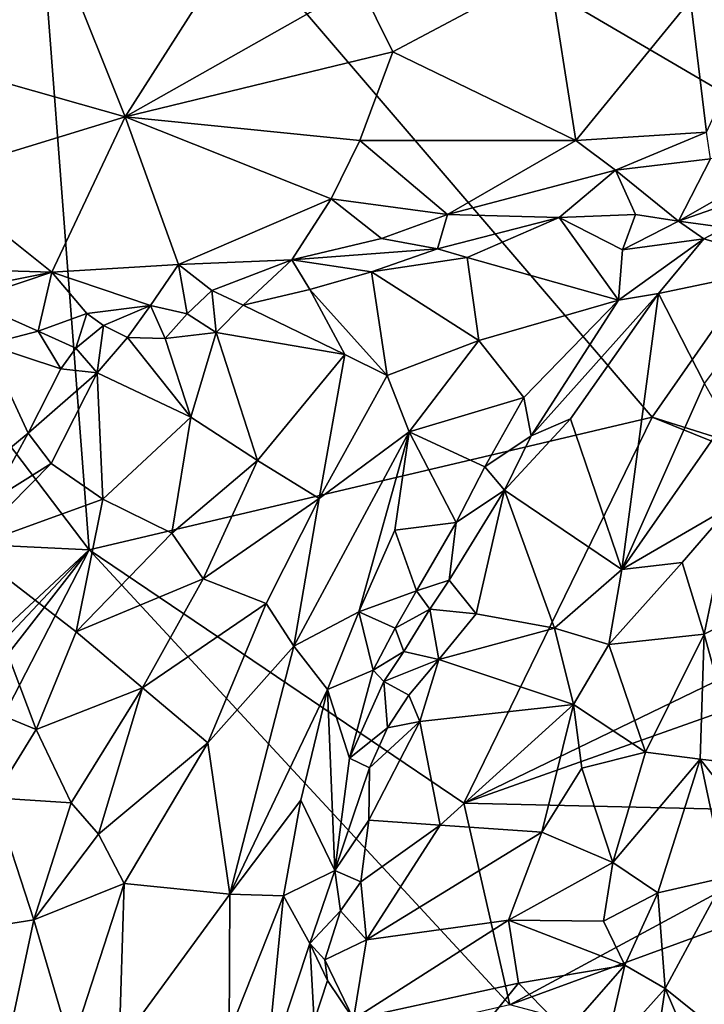
# Model space of a CAD drawing. Units: metres. Extents: x 21.17 to 25.63, y -13.4 to -7.74.
# Drawn here: x 22.68 to 22.98, y -12.93 to -12.51 of the extents above; entities that cross this region are included whole.
import ezdxf

# ---------------------------------------------------------------- set-up
doc = ezdxf.new("R2010")
doc.units = ezdxf.units.M

msp = doc.modelspace()

# ---------------------------------------------------------------- linework, layer by layer
at = {"layer": '1'}
for points in [[(22.56389, -12.54197, -0.22621), (22.4536, -12.22339, -0.22409), (22.68274, -12.36059, -0.2133)], [(22.68274, -12.36059, -0.2133), (22.99023, -12.31806, -0.20906), (23.20246, -12.58144, -0.21453)], [(22.56389, -12.54197, -0.22621), (22.68274, -12.36059, -0.2133), (22.71138, -12.73624, -0.22817)], [(22.71138, -12.73624, -0.22817), (22.68274, -12.36059, -0.2133), (22.9552, -12.67885, -0.22221)], [(22.9552, -12.67885, -0.22221), (22.68274, -12.36059, -0.2133), (23.03374, -12.56631, -0.21756)], [(23.03374, -12.56631, -0.21756), (22.68274, -12.36059, -0.2133), (23.20246, -12.58144, -0.21453)], [(22.97178, -12.49826, -0.04857), (22.97866, -12.5555, -0.10778), (23.01679, -12.47261, -0.05214)], [(22.77289, -12.47677, 0.016), (22.70152, -12.48482, 0.01785), (22.727, -12.54873, -0.01949)], [(22.77289, -12.47677, 0.016), (22.727, -12.54873, -0.01949), (22.82847, -12.49139, 0.00353)], [(22.70152, -12.48482, 0.01785), (22.57481, -12.49741, 0.00805), (22.63781, -12.52352, -0.00069)], [(22.70152, -12.48482, 0.01785), (22.63781, -12.52352, -0.00069), (22.727, -12.54873, -0.01949)], [(22.82847, -12.49139, 0.00353), (22.84285, -12.5206, -0.01902), (22.91048, -12.48467, -0.01304)], [(22.84285, -12.5206, -0.01902), (22.92217, -12.55903, -0.08088), (22.91048, -12.48467, -0.01304)], [(22.91048, -12.48467, -0.01304), (22.92217, -12.55903, -0.08088), (22.97178, -12.49826, -0.04857)], [(22.82847, -12.49139, 0.00353), (22.727, -12.54873, -0.01949), (22.84285, -12.5206, -0.01902)], [(22.92217, -12.55903, -0.08088), (22.97866, -12.5555, -0.10778), (22.97178, -12.49826, -0.04857)], [(22.727, -12.54873, -0.01949), (22.82857, -12.55903, -0.04721), (22.84285, -12.5206, -0.01902)], [(22.84285, -12.5206, -0.01902), (22.82857, -12.55903, -0.04721), (22.92217, -12.55903, -0.08088)], [(22.63781, -12.52352, -0.00069), (22.64325, -12.57447, -0.04159), (22.727, -12.54873, -0.01949)], [(22.42564, -12.72242, -0.23245), (22.56389, -12.54197, -0.22621), (22.71138, -12.73624, -0.22817)], [(22.64325, -12.57447, -0.04159), (22.69521, -12.61608, -0.08536), (22.727, -12.54873, -0.01949)], [(22.727, -12.54873, -0.01949), (22.69521, -12.61608, -0.08536), (22.75012, -12.6127, -0.08225)], [(22.727, -12.54873, -0.01949), (22.75012, -12.6127, -0.08225), (22.81618, -12.5843, -0.06563)], [(22.82857, -12.55903, -0.04721), (22.727, -12.54873, -0.01949), (22.81618, -12.5843, -0.06563)], [(22.92217, -12.55903, -0.08088), (22.93933, -12.57184, -0.10436), (22.97866, -12.5555, -0.10778)], [(22.97866, -12.5555, -0.10778), (22.93933, -12.57184, -0.10436), (22.98047, -12.56702, -0.11793)], [(22.81618, -12.5843, -0.06563), (22.86661, -12.59115, -0.09058), (22.82857, -12.55903, -0.04721)], [(22.82857, -12.55903, -0.04721), (22.86661, -12.59115, -0.09058), (22.92217, -12.55903, -0.08088)], [(22.92217, -12.55903, -0.08088), (22.86661, -12.59115, -0.09058), (22.93933, -12.57184, -0.10436)], [(22.98047, -12.56702, -0.11793), (22.96653, -12.594, -0.12893), (23.02064, -12.56306, -0.14059)], [(23.02064, -12.56306, -0.14059), (22.96653, -12.594, -0.12893), (23.0214, -12.57479, -0.1487)], [(22.93933, -12.57184, -0.10436), (22.96653, -12.594, -0.12893), (22.98047, -12.56702, -0.11793)], [(22.9552, -12.67885, -0.22221), (23.03374, -12.56631, -0.21756), (23.12411, -12.73208, -0.21677)], [(22.64325, -12.57447, -0.04159), (22.62723, -12.61402, -0.08669), (22.69521, -12.61608, -0.08536)], [(22.86661, -12.59115, -0.09058), (22.91486, -12.59243, -0.11116), (22.93933, -12.57184, -0.10436)], [(22.91486, -12.59243, -0.11116), (22.94799, -12.59114, -0.11965), (22.93933, -12.57184, -0.10436)], [(22.93933, -12.57184, -0.10436), (22.94799, -12.59114, -0.11965), (22.96653, -12.594, -0.12893)], [(22.96653, -12.594, -0.12893), (22.98679, -12.59674, -0.13922), (23.0214, -12.57479, -0.1487)], [(22.81618, -12.5843, -0.06563), (22.75012, -12.6127, -0.08225), (22.79922, -12.61073, -0.0872)], [(22.81618, -12.5843, -0.06563), (22.79922, -12.61073, -0.0872), (22.83795, -12.60148, -0.08715)], [(22.81618, -12.5843, -0.06563), (22.83795, -12.60148, -0.08715), (22.86661, -12.59115, -0.09058)], [(22.83795, -12.60148, -0.08715), (22.86219, -12.60597, -0.09455), (22.86661, -12.59115, -0.09058)], [(22.86661, -12.59115, -0.09058), (22.86219, -12.60597, -0.09455), (22.91486, -12.59243, -0.11116)], [(22.86219, -12.60597, -0.09455), (22.87505, -12.60965, -0.09869), (22.91486, -12.59243, -0.11116)], [(22.87505, -12.60965, -0.09869), (22.94064, -12.62815, -0.12138), (22.91486, -12.59243, -0.11116)], [(22.91486, -12.59243, -0.11116), (22.94237, -12.60641, -0.12052), (22.94799, -12.59114, -0.11965)], [(22.91486, -12.59243, -0.11116), (22.94064, -12.62815, -0.12138), (22.94237, -12.60641, -0.12052)], [(22.94799, -12.59114, -0.11965), (22.94237, -12.60641, -0.12052), (22.96653, -12.594, -0.12893)], [(22.96653, -12.594, -0.12893), (22.94237, -12.60641, -0.12052), (22.97749, -12.60169, -0.13752)], [(22.96653, -12.594, -0.12893), (22.97749, -12.60169, -0.13752), (22.98679, -12.59674, -0.13922)], [(22.98679, -12.59674, -0.13922), (22.97749, -12.60169, -0.13752), (23.01666, -12.613, -0.1363)], [(22.86219, -12.60597, -0.09455), (22.83795, -12.60148, -0.08715), (22.79922, -12.61073, -0.0872)], [(22.94237, -12.60641, -0.12052), (22.94064, -12.62815, -0.12138), (22.97749, -12.60169, -0.13752)], [(22.94064, -12.62815, -0.12138), (22.95797, -12.62526, -0.1256), (22.97749, -12.60169, -0.13752)], [(22.97749, -12.60169, -0.13752), (22.95797, -12.62526, -0.1256), (23.01666, -12.613, -0.1363)], [(22.79922, -12.61073, -0.0872), (22.8337, -12.61595, -0.09212), (22.86219, -12.60597, -0.09455)], [(22.86219, -12.60597, -0.09455), (22.8337, -12.61595, -0.09212), (22.87505, -12.60965, -0.09869)], [(22.87505, -12.60965, -0.09869), (22.8337, -12.61595, -0.09212), (22.88009, -12.64562, -0.09424)], [(22.87505, -12.60965, -0.09869), (22.88009, -12.64562, -0.09424), (22.94064, -12.62815, -0.12138)], [(22.62723, -12.61402, -0.08669), (22.63948, -12.6272, -0.10562), (22.69521, -12.61608, -0.08536)], [(22.69521, -12.61608, -0.08536), (22.73799, -12.6305, -0.09494), (22.75012, -12.6127, -0.08225)], [(22.75012, -12.6127, -0.08225), (22.73799, -12.6305, -0.09494), (22.75383, -12.63412, -0.09418)], [(22.75012, -12.6127, -0.08225), (22.76448, -12.62404, -0.09035), (22.79922, -12.61073, -0.0872)], [(22.75012, -12.6127, -0.08225), (22.75383, -12.63412, -0.09418), (22.76448, -12.62404, -0.09035)], [(22.76448, -12.62404, -0.09035), (22.77817, -12.63037, -0.09138), (22.79922, -12.61073, -0.0872)], [(22.79922, -12.61073, -0.0872), (22.77817, -12.63037, -0.09138), (22.80691, -12.62361, -0.09035)], [(22.79922, -12.61073, -0.0872), (22.80691, -12.62361, -0.09035), (22.8337, -12.61595, -0.09212)], [(22.95797, -12.62526, -0.1256), (22.97782, -12.66422, -0.09977), (23.01666, -12.613, -0.1363)], [(22.63948, -12.6272, -0.10562), (22.65917, -12.62812, -0.10458), (22.69521, -12.61608, -0.08536)], [(22.69521, -12.61608, -0.08536), (22.65917, -12.62812, -0.10458), (22.68943, -12.64156, -0.11109)], [(22.68943, -12.64156, -0.11109), (22.71037, -12.63396, -0.10059), (22.69521, -12.61608, -0.08536)], [(22.69521, -12.61608, -0.08536), (22.71037, -12.63396, -0.10059), (22.73799, -12.6305, -0.09494)], [(22.80691, -12.62361, -0.09035), (22.8405, -12.6608, -0.07849), (22.8337, -12.61595, -0.09212)], [(22.8337, -12.61595, -0.09212), (22.8405, -12.6608, -0.07849), (22.88009, -12.64562, -0.09424)], [(22.75383, -12.63412, -0.09418), (22.76649, -12.64216, -0.09042), (22.76448, -12.62404, -0.09035)], [(22.76448, -12.62404, -0.09035), (22.76649, -12.64216, -0.09042), (22.77817, -12.63037, -0.09138)], [(22.77817, -12.63037, -0.09138), (22.82214, -12.65171, -0.07928), (22.80691, -12.62361, -0.09035)], [(22.80691, -12.62361, -0.09035), (22.82214, -12.65171, -0.07928), (22.8405, -12.6608, -0.07849)], [(22.94064, -12.62815, -0.12138), (22.90276, -12.68697, -0.1033), (22.95797, -12.62526, -0.1256)], [(22.90276, -12.68697, -0.1033), (22.91985, -12.67956, -0.10391), (22.95797, -12.62526, -0.1256)], [(22.91985, -12.67956, -0.10391), (22.94202, -12.74483, -0.06187), (22.95797, -12.62526, -0.1256)], [(22.95797, -12.62526, -0.1256), (22.94202, -12.74483, -0.06187), (22.97782, -12.66422, -0.09977)], [(22.66719, -12.64734, -0.11262), (22.68943, -12.64156, -0.11109), (22.65917, -12.62812, -0.10458)], [(22.71037, -12.63396, -0.10059), (22.71765, -12.6392, -0.10261), (22.73799, -12.6305, -0.09494)], [(22.71765, -12.6392, -0.10261), (22.72798, -12.64435, -0.10077), (22.73799, -12.6305, -0.09494)], [(22.72798, -12.64435, -0.10077), (22.74435, -12.6448, -0.09515), (22.73799, -12.6305, -0.09494)], [(22.73799, -12.6305, -0.09494), (22.74435, -12.6448, -0.09515), (22.75383, -12.63412, -0.09418)], [(22.77817, -12.63037, -0.09138), (22.76649, -12.64216, -0.09042), (22.82214, -12.65171, -0.07928)], [(22.88009, -12.64562, -0.09424), (22.89968, -12.67032, -0.10408), (22.94064, -12.62815, -0.12138)], [(22.89968, -12.67032, -0.10408), (22.90276, -12.68697, -0.1033), (22.94064, -12.62815, -0.12138)], [(22.71037, -12.63396, -0.10059), (22.68943, -12.64156, -0.11109), (22.70569, -12.64896, -0.10919)], [(22.71037, -12.63396, -0.10059), (22.70569, -12.64896, -0.10919), (22.71765, -12.6392, -0.10261)], [(22.74435, -12.6448, -0.09515), (22.76649, -12.64216, -0.09042), (22.75383, -12.63412, -0.09418)], [(22.71765, -12.6392, -0.10261), (22.70569, -12.64896, -0.10919), (22.71497, -12.65966, -0.10345)], [(22.71765, -12.6392, -0.10261), (22.71497, -12.65966, -0.10345), (22.72798, -12.64435, -0.10077)], [(22.68943, -12.64156, -0.11109), (22.66719, -12.64734, -0.11262), (22.69917, -12.65793, -0.10986)], [(22.68943, -12.64156, -0.11109), (22.69917, -12.65793, -0.10986), (22.70569, -12.64896, -0.10919)], [(22.74435, -12.6448, -0.09515), (22.7554, -12.67878, -0.07443), (22.76649, -12.64216, -0.09042)], [(22.76649, -12.64216, -0.09042), (22.7554, -12.67878, -0.07443), (22.78435, -12.69764, -0.05894)], [(22.76649, -12.64216, -0.09042), (22.78435, -12.69764, -0.05894), (22.82214, -12.65171, -0.07928)], [(22.66719, -12.64734, -0.11262), (22.65201, -12.71303, -0.10181), (22.68499, -12.68578, -0.10293)], [(22.66719, -12.64734, -0.11262), (22.68499, -12.68578, -0.10293), (22.69917, -12.65793, -0.10986)], [(22.72798, -12.64435, -0.10077), (22.71497, -12.65966, -0.10345), (22.7554, -12.67878, -0.07443)], [(22.72798, -12.64435, -0.10077), (22.7554, -12.67878, -0.07443), (22.74435, -12.6448, -0.09515)], [(22.8405, -12.6608, -0.07849), (22.84994, -12.68522, -0.07664), (22.88009, -12.64562, -0.09424)], [(22.88009, -12.64562, -0.09424), (22.84994, -12.68522, -0.07664), (22.89968, -12.67032, -0.10408)], [(22.70569, -12.64896, -0.10919), (22.69917, -12.65793, -0.10986), (22.71497, -12.65966, -0.10345)], [(22.82214, -12.65171, -0.07928), (22.78435, -12.69764, -0.05894), (22.81105, -12.71405, -0.05656)], [(22.82214, -12.65171, -0.07928), (22.81105, -12.71405, -0.05656), (22.8405, -12.6608, -0.07849)], [(22.69917, -12.65793, -0.10986), (22.68499, -12.68578, -0.10293), (22.71497, -12.65966, -0.10345)], [(22.68499, -12.68578, -0.10293), (22.695, -12.69884, -0.09222), (22.71497, -12.65966, -0.10345)], [(22.71497, -12.65966, -0.10345), (22.695, -12.69884, -0.09222), (22.71741, -12.71437, -0.07103)], [(22.71497, -12.65966, -0.10345), (22.71741, -12.71437, -0.07103), (22.7554, -12.67878, -0.07443)], [(22.8405, -12.6608, -0.07849), (22.81105, -12.71405, -0.05656), (22.84994, -12.68522, -0.07664)], [(22.97782, -12.66422, -0.09977), (22.94202, -12.74483, -0.06187), (22.98686, -12.68044, -0.09048)], [(22.84994, -12.68522, -0.07664), (22.88272, -12.70029, -0.09877), (22.89968, -12.67032, -0.10408)], [(22.89968, -12.67032, -0.10408), (22.88272, -12.70029, -0.09877), (22.90276, -12.68697, -0.1033)], [(22.8737, -12.84598, -0.22589), (22.71138, -12.73624, -0.22817), (22.9552, -12.67885, -0.22221)], [(22.71741, -12.71437, -0.07103), (22.74717, -12.72913, -0.05316), (22.7554, -12.67878, -0.07443)], [(22.7554, -12.67878, -0.07443), (22.74717, -12.72913, -0.05316), (22.78435, -12.69764, -0.05894)], [(22.8737, -12.84598, -0.22589), (22.9552, -12.67885, -0.22221), (23.09905, -12.7369, -0.21776)], [(22.90276, -12.68697, -0.1033), (22.89122, -12.71038, -0.09909), (22.91985, -12.67956, -0.10391)], [(22.91985, -12.67956, -0.10391), (22.89122, -12.71038, -0.09909), (22.94202, -12.74483, -0.06187)], [(22.94202, -12.74483, -0.06187), (22.98927, -12.71736, -0.07623), (22.98686, -12.68044, -0.09048)], [(23.09905, -12.7369, -0.21776), (22.9552, -12.67885, -0.22221), (23.12411, -12.73208, -0.21677)], [(22.65201, -12.71303, -0.10181), (22.66881, -12.71523, -0.09973), (22.68499, -12.68578, -0.10293)], [(22.68499, -12.68578, -0.10293), (22.66881, -12.71523, -0.09973), (22.695, -12.69884, -0.09222)], [(22.81105, -12.71405, -0.05656), (22.80008, -12.77798, -0.0438), (22.84994, -12.68522, -0.07664)], [(22.84994, -12.68522, -0.07664), (22.80008, -12.77798, -0.0438), (22.82812, -12.76312, -0.06153)], [(22.84994, -12.68522, -0.07664), (22.82812, -12.76312, -0.06153), (22.84382, -12.72771, -0.0735)], [(22.84994, -12.68522, -0.07664), (22.84382, -12.72771, -0.0735), (22.87026, -12.72438, -0.09345)], [(22.84994, -12.68522, -0.07664), (22.87026, -12.72438, -0.09345), (22.88272, -12.70029, -0.09877)], [(22.88272, -12.70029, -0.09877), (22.89122, -12.71038, -0.09909), (22.90276, -12.68697, -0.1033)], [(22.66881, -12.71523, -0.09973), (22.65871, -12.73554, -0.09902), (22.695, -12.69884, -0.09222)], [(22.695, -12.69884, -0.09222), (22.65871, -12.73554, -0.09902), (22.71741, -12.71437, -0.07103)], [(22.74717, -12.72913, -0.05316), (22.76078, -12.74883, -0.04416), (22.78435, -12.69764, -0.05894)], [(22.78435, -12.69764, -0.05894), (22.76078, -12.74883, -0.04416), (22.81105, -12.71405, -0.05656)], [(22.88272, -12.70029, -0.09877), (22.87026, -12.72438, -0.09345), (22.89122, -12.71038, -0.09909)], [(22.87026, -12.72438, -0.09345), (22.86723, -12.74943, -0.09234), (22.89122, -12.71038, -0.09909)], [(22.86723, -12.74943, -0.09234), (22.87904, -12.76398, -0.08319), (22.89122, -12.71038, -0.09909)], [(22.89122, -12.71038, -0.09909), (22.87904, -12.76398, -0.08319), (22.91296, -12.77017, -0.06119)], [(22.89122, -12.71038, -0.09909), (22.91296, -12.77017, -0.06119), (22.94202, -12.74483, -0.06187)], [(22.65871, -12.73554, -0.09902), (22.70579, -12.77182, -0.05498), (22.71741, -12.71437, -0.07103)], [(22.71741, -12.71437, -0.07103), (22.70579, -12.77182, -0.05498), (22.74717, -12.72913, -0.05316)], [(22.76078, -12.74883, -0.04416), (22.78804, -12.75958, -0.04254), (22.81105, -12.71405, -0.05656)], [(22.81105, -12.71405, -0.05656), (22.78804, -12.75958, -0.04254), (22.80008, -12.77798, -0.0438)], [(22.94202, -12.74483, -0.06187), (22.96822, -12.74173, -0.06242), (22.98927, -12.71736, -0.07623)], [(22.96822, -12.74173, -0.06242), (22.97767, -12.77284, -0.05574), (22.98927, -12.71736, -0.07623)], [(22.98927, -12.71736, -0.07623), (22.97767, -12.77284, -0.05574), (23.03037, -12.74608, -0.09344)], [(22.50385, -12.92999, -0.2303), (22.42564, -12.72242, -0.23245), (22.71138, -12.73624, -0.22817)], [(22.87026, -12.72438, -0.09345), (22.84382, -12.72771, -0.0735), (22.85315, -12.75398, -0.08885)], [(22.87026, -12.72438, -0.09345), (22.85315, -12.75398, -0.08885), (22.86723, -12.74943, -0.09234)], [(22.74717, -12.72913, -0.05316), (22.70579, -12.77182, -0.05498), (22.76078, -12.74883, -0.04416)], [(22.84382, -12.72771, -0.0735), (22.82812, -12.76312, -0.06153), (22.85315, -12.75398, -0.08885)], [(22.52677, -12.93281, -0.23126), (22.50385, -12.92999, -0.2303), (22.71138, -12.73624, -0.22817)], [(22.52677, -12.93281, -0.23126), (22.71138, -12.73624, -0.22817), (22.53714, -12.95985, -0.22978)], [(22.57182, -13.00735, -0.2285), (22.53714, -12.95985, -0.22978), (22.71138, -12.73624, -0.22817)], [(22.57182, -13.00735, -0.2285), (22.71138, -12.73624, -0.22817), (22.8936, -12.93329, -0.22727)], [(22.65871, -12.73554, -0.09902), (22.63724, -12.79294, -0.09912), (22.68856, -12.81404, -0.05205)], [(22.65871, -12.73554, -0.09902), (22.68856, -12.81404, -0.05205), (22.70579, -12.77182, -0.05498)], [(22.8936, -12.93329, -0.22727), (22.71138, -12.73624, -0.22817), (22.8737, -12.84598, -0.22589)], [(22.8737, -12.84598, -0.22589), (23.09905, -12.7369, -0.21776), (23.06545, -12.77797, -0.21723)], [(22.94202, -12.74483, -0.06187), (22.93645, -12.77728, -0.04967), (22.96822, -12.74173, -0.06242)], [(22.93645, -12.77728, -0.04967), (22.97767, -12.77284, -0.05574), (22.96822, -12.74173, -0.06242)], [(22.91296, -12.77017, -0.06119), (22.93645, -12.77728, -0.04967), (22.94202, -12.74483, -0.06187)], [(22.97767, -12.77284, -0.05574), (22.99306, -12.82898, -0.05742), (23.03037, -12.74608, -0.09344)], [(22.70579, -12.77182, -0.05498), (22.7345, -12.79601, -0.03861), (22.76078, -12.74883, -0.04416)], [(22.76078, -12.74883, -0.04416), (22.7345, -12.79601, -0.03861), (22.78804, -12.75958, -0.04254)], [(22.85315, -12.75398, -0.08885), (22.85896, -12.76194, -0.09171), (22.86723, -12.74943, -0.09234)], [(22.86723, -12.74943, -0.09234), (22.85896, -12.76194, -0.09171), (22.87904, -12.76398, -0.08319)], [(22.82812, -12.76312, -0.06153), (22.84398, -12.77025, -0.08583), (22.85315, -12.75398, -0.08885)], [(22.85315, -12.75398, -0.08885), (22.84398, -12.77025, -0.08583), (22.85896, -12.76194, -0.09171)], [(22.7345, -12.79601, -0.03861), (22.76288, -12.81989, -0.03399), (22.78804, -12.75958, -0.04254)], [(22.78804, -12.75958, -0.04254), (22.76288, -12.81989, -0.03399), (22.80008, -12.77798, -0.0438)], [(22.80008, -12.77798, -0.0438), (22.81455, -12.7968, -0.05465), (22.82812, -12.76312, -0.06153)], [(22.82812, -12.76312, -0.06153), (22.81455, -12.7968, -0.05465), (22.83442, -12.78842, -0.08213)], [(22.82812, -12.76312, -0.06153), (22.83442, -12.78842, -0.08213), (22.84398, -12.77025, -0.08583)], [(22.84398, -12.77025, -0.08583), (22.84772, -12.78032, -0.08923), (22.85896, -12.76194, -0.09171)], [(22.85896, -12.76194, -0.09171), (22.84772, -12.78032, -0.08923), (22.86288, -12.78382, -0.08564)], [(22.85896, -12.76194, -0.09171), (22.86288, -12.78382, -0.08564), (22.87904, -12.76398, -0.08319)], [(22.87904, -12.76398, -0.08319), (22.86288, -12.78382, -0.08564), (22.91296, -12.77017, -0.06119)], [(22.70579, -12.77182, -0.05498), (22.68856, -12.81404, -0.05205), (22.7345, -12.79601, -0.03861)], [(22.84398, -12.77025, -0.08583), (22.83442, -12.78842, -0.08213), (22.84772, -12.78032, -0.08923)], [(22.86288, -12.78382, -0.08564), (22.92107, -12.80327, -0.04535), (22.91296, -12.77017, -0.06119)], [(22.91296, -12.77017, -0.06119), (22.92107, -12.80327, -0.04535), (22.93645, -12.77728, -0.04967)], [(22.93645, -12.77728, -0.04967), (22.95225, -12.82388, -0.03974), (22.97767, -12.77284, -0.05574)], [(22.97767, -12.77284, -0.05574), (22.95225, -12.82388, -0.03974), (22.97594, -12.82694, -0.04719)], [(22.97767, -12.77284, -0.05574), (22.97594, -12.82694, -0.04719), (22.99306, -12.82898, -0.05742)], [(22.76288, -12.81989, -0.03399), (22.77231, -12.88542, -0.03532), (22.80008, -12.77798, -0.0438)], [(22.80008, -12.77798, -0.0438), (22.77231, -12.88542, -0.03532), (22.81455, -12.7968, -0.05465)], [(22.83442, -12.78842, -0.08213), (22.83907, -12.79335, -0.08776), (22.84772, -12.78032, -0.08923)], [(22.84772, -12.78032, -0.08923), (22.83907, -12.79335, -0.08776), (22.86288, -12.78382, -0.08564)], [(23.04779, -12.85, -0.21553), (22.8737, -12.84598, -0.22589), (23.06545, -12.77797, -0.21723)], [(22.93645, -12.77728, -0.04967), (22.92107, -12.80327, -0.04535), (22.95225, -12.82388, -0.03974)], [(22.83907, -12.79335, -0.08776), (22.84977, -12.7992, -0.08876), (22.86288, -12.78382, -0.08564)], [(22.86288, -12.78382, -0.08564), (22.84977, -12.7992, -0.08876), (22.85457, -12.81063, -0.08345)], [(22.86288, -12.78382, -0.08564), (22.85457, -12.81063, -0.08345), (22.92107, -12.80327, -0.04535)], [(22.81455, -12.7968, -0.05465), (22.82412, -12.82643, -0.07662), (22.83442, -12.78842, -0.08213)], [(22.83442, -12.78842, -0.08213), (22.82412, -12.82643, -0.07662), (22.83907, -12.79335, -0.08776)], [(22.68856, -12.81404, -0.05205), (22.63724, -12.79294, -0.09912), (22.67014, -12.84368, -0.05732)], [(22.83907, -12.79335, -0.08776), (22.82412, -12.82643, -0.07662), (22.84056, -12.81339, -0.08622)], [(22.83907, -12.79335, -0.08776), (22.84056, -12.81339, -0.08622), (22.84977, -12.7992, -0.08876)], [(22.7345, -12.79601, -0.03861), (22.68856, -12.81404, -0.05205), (22.7037, -12.84581, -0.03758)], [(22.7037, -12.84581, -0.03758), (22.71542, -12.8594, -0.03214), (22.7345, -12.79601, -0.03861)], [(22.7345, -12.79601, -0.03861), (22.71542, -12.8594, -0.03214), (22.76288, -12.81989, -0.03399)], [(22.81455, -12.7968, -0.05465), (22.77231, -12.88542, -0.03532), (22.80311, -12.84466, -0.05519)], [(22.81455, -12.7968, -0.05465), (22.80311, -12.84466, -0.05519), (22.81779, -12.87515, -0.08204)], [(22.81455, -12.7968, -0.05465), (22.81779, -12.87515, -0.08204), (22.82412, -12.82643, -0.07662)], [(22.85457, -12.81063, -0.08345), (22.84977, -12.7992, -0.08876), (22.84056, -12.81339, -0.08622)], [(22.85457, -12.81063, -0.08345), (22.86341, -12.85542, -0.06608), (22.92107, -12.80327, -0.04535)], [(22.92107, -12.80327, -0.04535), (22.86341, -12.85542, -0.06608), (22.90744, -12.85858, -0.04107)], [(22.92107, -12.80327, -0.04535), (22.90744, -12.85858, -0.04107), (22.9247, -12.83085, -0.04043)], [(22.92107, -12.80327, -0.04535), (22.9247, -12.83085, -0.04043), (22.95225, -12.82388, -0.03974)], [(22.68856, -12.81404, -0.05205), (22.67014, -12.84368, -0.05732), (22.7037, -12.84581, -0.03758)], [(22.82412, -12.82643, -0.07662), (22.83281, -12.8307, -0.08418), (22.84056, -12.81339, -0.08622)], [(22.83281, -12.8307, -0.08418), (22.83246, -12.85337, -0.08246), (22.85457, -12.81063, -0.08345)], [(22.85457, -12.81063, -0.08345), (22.83246, -12.85337, -0.08246), (22.86341, -12.85542, -0.06608)], [(22.84056, -12.81339, -0.08622), (22.83281, -12.8307, -0.08418), (22.85457, -12.81063, -0.08345)], [(22.71542, -12.8594, -0.03214), (22.72654, -12.8807, -0.02807), (22.76288, -12.81989, -0.03399)], [(22.76288, -12.81989, -0.03399), (22.72654, -12.8807, -0.02807), (22.77231, -12.88542, -0.03532)], [(22.82412, -12.82643, -0.07662), (22.81779, -12.87515, -0.08204), (22.83281, -12.8307, -0.08418)], [(22.9247, -12.83085, -0.04043), (22.93814, -12.87159, -0.03175), (22.95225, -12.82388, -0.03974)], [(22.95225, -12.82388, -0.03974), (22.93814, -12.87159, -0.03175), (22.97594, -12.82694, -0.04719)], [(22.93814, -12.87159, -0.03175), (22.95768, -12.88481, -0.03397), (22.97594, -12.82694, -0.04719)], [(22.97594, -12.82694, -0.04719), (22.95768, -12.88481, -0.03397), (22.98672, -12.87819, -0.05135)], [(22.97594, -12.82694, -0.04719), (22.98672, -12.87819, -0.05135), (23.00018, -12.85797, -0.06439)], [(22.97594, -12.82694, -0.04719), (23.00018, -12.85797, -0.06439), (22.99306, -12.82898, -0.05742)], [(22.83281, -12.8307, -0.08418), (22.81779, -12.87515, -0.08204), (22.83246, -12.85337, -0.08246)], [(22.9247, -12.83085, -0.04043), (22.90744, -12.85858, -0.04107), (22.93814, -12.87159, -0.03175)], [(22.67014, -12.84368, -0.05732), (22.65204, -12.90207, -0.0601), (22.68751, -12.89654, -0.0376)], [(22.67014, -12.84368, -0.05732), (22.68751, -12.89654, -0.0376), (22.7037, -12.84581, -0.03758)], [(22.7037, -12.84581, -0.03758), (22.68751, -12.89654, -0.0376), (22.71542, -12.8594, -0.03214)], [(22.80311, -12.84466, -0.05519), (22.77231, -12.88542, -0.03532), (22.79562, -12.88602, -0.05248)], [(22.79562, -12.88602, -0.05248), (22.81779, -12.87515, -0.08204), (22.80311, -12.84466, -0.05519)], [(22.8737, -12.84598, -0.22589), (23.04779, -12.85, -0.21553), (22.8936, -12.93329, -0.22727)], [(22.8936, -12.93329, -0.22727), (23.04779, -12.85, -0.21553), (23.05138, -12.87555, -0.21832)], [(22.81779, -12.87515, -0.08204), (22.82898, -12.88003, -0.08162), (22.83246, -12.85337, -0.08246)], [(22.83246, -12.85337, -0.08246), (22.82898, -12.88003, -0.08162), (22.86341, -12.85542, -0.06608)], [(22.82898, -12.88003, -0.08162), (22.83153, -12.90513, -0.07908), (22.86341, -12.85542, -0.06608)], [(22.86341, -12.85542, -0.06608), (22.83153, -12.90513, -0.07908), (22.90744, -12.85858, -0.04107)], [(22.71542, -12.8594, -0.03214), (22.68751, -12.89654, -0.0376), (22.72654, -12.8807, -0.02807)], [(22.83153, -12.90513, -0.07908), (22.89296, -12.89664, -0.04048), (22.90744, -12.85858, -0.04107)], [(22.90744, -12.85858, -0.04107), (22.89296, -12.89664, -0.04048), (22.93814, -12.87159, -0.03175)], [(22.93814, -12.87159, -0.03175), (22.89296, -12.89664, -0.04048), (22.93414, -12.89711, -0.02918)], [(22.93814, -12.87159, -0.03175), (22.93414, -12.89711, -0.02918), (22.95768, -12.88481, -0.03397)], [(22.79562, -12.88602, -0.05248), (22.80694, -12.90678, -0.07392), (22.81779, -12.87515, -0.08204)], [(22.81779, -12.87515, -0.08204), (22.80694, -12.90678, -0.07392), (22.82024, -12.89263, -0.0821)], [(22.81779, -12.87515, -0.08204), (22.82024, -12.89263, -0.0821), (22.82898, -12.88003, -0.08162)], [(23.09465, -12.98686, -0.21497), (22.8936, -12.93329, -0.22727), (23.05138, -12.87555, -0.21832)], [(22.95768, -12.88481, -0.03397), (22.96077, -12.92627, -0.02956), (22.98672, -12.87819, -0.05135)], [(22.96077, -12.92627, -0.02956), (23.00804, -12.96411, -0.05279), (22.98672, -12.87819, -0.05135)], [(22.68751, -12.89654, -0.0376), (22.70361, -12.95141, -0.02757), (22.72654, -12.8807, -0.02807)], [(22.72654, -12.8807, -0.02807), (22.70361, -12.95141, -0.02757), (22.72448, -12.9509, -0.0249)], [(22.72654, -12.8807, -0.02807), (22.72448, -12.9509, -0.0249), (22.77231, -12.88542, -0.03532)], [(22.82898, -12.88003, -0.08162), (22.82024, -12.89263, -0.0821), (22.83153, -12.90513, -0.07908)], [(22.77231, -12.88542, -0.03532), (22.72448, -12.9509, -0.0249), (22.77205, -12.94546, -0.03489)], [(22.77231, -12.88542, -0.03532), (22.77205, -12.94546, -0.03489), (22.79562, -12.88602, -0.05248)], [(22.79562, -12.88602, -0.05248), (22.77205, -12.94546, -0.03489), (22.78785, -12.96471, -0.04712)], [(22.79562, -12.88602, -0.05248), (22.78785, -12.96471, -0.04712), (22.80694, -12.90678, -0.07392)], [(22.93414, -12.89711, -0.02918), (22.94341, -12.91605, -0.02749), (22.95768, -12.88481, -0.03397)], [(22.94341, -12.91605, -0.02749), (22.96077, -12.92627, -0.02956), (22.95768, -12.88481, -0.03397)], [(22.80694, -12.90678, -0.07392), (22.81349, -12.91386, -0.08126), (22.82024, -12.89263, -0.0821)], [(22.82024, -12.89263, -0.0821), (22.81349, -12.91386, -0.08126), (22.83153, -12.90513, -0.07908)], [(22.65204, -12.90207, -0.0601), (22.67453, -12.95758, -0.03957), (22.68751, -12.89654, -0.0376)], [(22.68751, -12.89654, -0.0376), (22.67453, -12.95758, -0.03957), (22.70361, -12.95141, -0.02757)], [(22.82589, -12.93943, -0.07934), (22.89733, -12.9239, -0.03571), (22.89296, -12.89664, -0.04048)], [(22.83153, -12.90513, -0.07908), (22.82589, -12.93943, -0.07934), (22.89296, -12.89664, -0.04048)], [(22.89733, -12.9239, -0.03571), (22.94341, -12.91605, -0.02749), (22.89296, -12.89664, -0.04048)], [(22.89296, -12.89664, -0.04048), (22.94341, -12.91605, -0.02749), (22.93414, -12.89711, -0.02918)], [(22.80694, -12.90678, -0.07392), (22.78785, -12.96471, -0.04712), (22.80879, -12.94034, -0.07702)], [(22.80694, -12.90678, -0.07392), (22.80879, -12.94034, -0.07702), (22.81468, -12.9227, -0.08073)], [(22.81349, -12.91386, -0.08126), (22.80694, -12.90678, -0.07392), (22.81468, -12.9227, -0.08073)], [(22.81349, -12.91386, -0.08126), (22.82589, -12.93943, -0.07934), (22.83153, -12.90513, -0.07908)], [(22.81349, -12.91386, -0.08126), (22.81468, -12.9227, -0.08073), (22.82589, -12.93943, -0.07934)], [(22.89733, -12.9239, -0.03571), (22.91788, -12.9451, -0.02868), (22.94341, -12.91605, -0.02749)], [(22.94341, -12.91605, -0.02749), (22.91788, -12.9451, -0.02868), (22.93424, -12.95586, -0.0257)], [(22.94341, -12.91605, -0.02749), (22.93424, -12.95586, -0.0257), (22.96077, -12.92627, -0.02956)], [(22.81468, -12.9227, -0.08073), (22.80879, -12.94034, -0.07702), (22.82589, -12.93943, -0.07934)], [(22.82589, -12.93943, -0.07934), (22.88447, -12.93974, -0.04015), (22.89733, -12.9239, -0.03571)], [(22.89733, -12.9239, -0.03571), (22.88447, -12.93974, -0.04015), (22.91788, -12.9451, -0.02868)], [(22.93424, -12.95586, -0.0257), (22.94892, -13.00501, -0.02402), (22.96077, -12.92627, -0.02956)], [(22.96077, -12.92627, -0.02956), (22.94892, -13.00501, -0.02402), (22.97666, -12.96304, -0.03343)], [(22.96077, -12.92627, -0.02956), (22.97666, -12.96304, -0.03343), (23.00804, -12.96411, -0.05279)]]:
    msp.add_3dface(points, dxfattribs=at)

doc.saveas('drawing.dxf')
